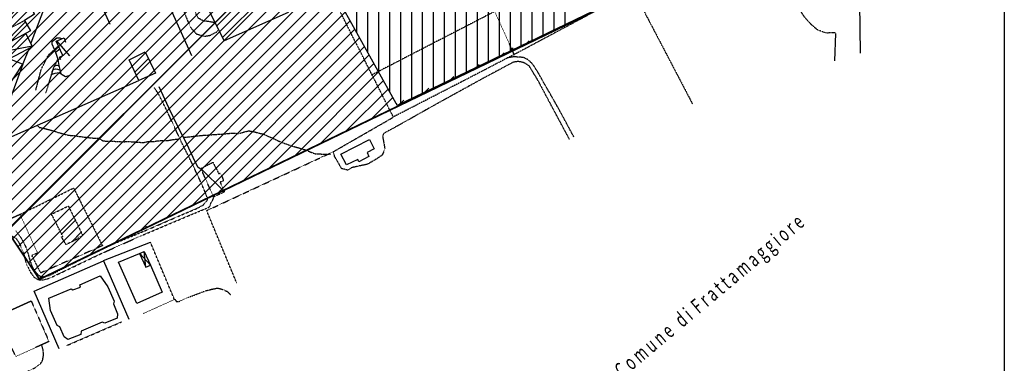
# Model space of a CAD drawing. Extents: x 4572 to 36158, y 4828 to 73859.
# Drawn here: x 17729 to 21659, y 8613 to 9983 of the extents above; entities that cross this region are included whole.
import ezdxf

# ---------------------------------------------------------------- set-up
doc = ezdxf.new("R2010")
doc.units = 0
doc.header["$MEASUREMENT"] = 0
doc.linetypes.add('P_5', pattern=[0.375002, 0.046875, -0.070313, 0.117188, -0.070313, 0.070313])
for name, color, linetype in [('BASE', 7, 'CONTINUOUS'), ('CONFINE', 7, 'CONTINUOUS'), ('EDIFICI', 7, 'CONTINUOUS'), ('NOMISTRA', 7, 'CONTINUOUS')]:
    doc.layers.add(name, color=color, linetype=linetype)
doc.styles.get("Standard").update_dxf_attribs({"font": 'txt.shx'})

msp = doc.modelspace()

# ---------------------------------------------------------------- hatches: boundary and pattern name
at = {"layer": 'EDIFICI', "ltscale": 1000}
h = msp.add_hatch(dxfattribs=at)
h.set_pattern_fill('ANSI31', color=256, scale=300, angle=180, style=0)
edge = h.paths.add_edge_path()
edge.add_line((18143.3, 11600.8), (17728, 11477.9))
edge.add_line((17728, 11477.9), (17260.1, 11382.9))
edge.add_line((17260.1, 11382.9), (16866.9, 11317.1))
edge.add_line((16894.2, 11264.1), (17510.9, 10095.4))
edge.add_line((16891.2, 11267), (16867.3, 11314.9))
edge.add_line((19232.1, 9649), (18143.3, 11600.8))
edge.add_line((17510.9, 10095.4), (17566.4, 9976))
edge.add_line((17566.4, 9976), (17634.8, 9775.6))
edge.add_line((17673.2, 9630.6), (17690.3, 9487.8))
edge.add_line((17634.8, 9775.6), (17673.2, 9630.6))
edge.add_line((17690.3, 9487.8), (17686, 9359.8))
edge.add_line((17686, 9359.8), (17677.5, 9223.4))
edge.add_line((17677.5, 9223.4), (17672.9, 9148.7))
edge.add_line((17687.3, 9129.8), (17808.4, 8948.1))
edge.add_line((17808.4, 8948.1), (20360, 10179.6))
at = {"layer": 'EDIFICI'}
h = msp.add_hatch(dxfattribs=at)
h.set_pattern_fill('ANSI31', color=1, scale=400, style=0)
h.paths.add_polyline_path([(17538.6, 9872.5), (17748.8, 9980.2), (17788, 10005.6), (17694, 10181.2), (17686.4, 10194.9), (17337.3, 10004.8), (17431.7, 9821.5), (17477.9, 9846.6), (17536.5, 9879.1)])
h = msp.add_hatch(dxfattribs=at)
h.set_pattern_fill('ANSI31', color=1, scale=400, style=0)
h.paths.add_polyline_path([(17538.6, 9872.5), (17542.8, 9859.1), (17555.7, 9822.3), (17772.3, 9938.4), (17748, 9979.7)])

# ---------------------------------------------------------------- linework, layer by layer
at = {"layer": 'BASE', "color": 1, "linetype": 'P_5'}
msp.add_line((17695.5, 9191.6), (17731.7, 9208), dxfattribs=at)
for points in [[(20953.4, 10571.3, 0), (20305.1, 10347.8, 0), (20361, 10173.2, 0), (20185.7, 10084.2, 0), (20414.4, 9647.4, 0)], [(19701.3, 9847.9, 0), (19599.8, 10071, 0), (19712.5, 10119.7, 0), (19682.6, 10224.4, 0), (20019.7, 10384.6, 0)], [(20759.4, 10250.6, 0), (20778.5, 10235.8, 0), (20797.9, 10213.4, 0), (20809.1, 10183.5, 0), (20815.4, 10148.2, 0), (20819.5, 10123.6, 0), (20826.3, 10092.7, 0), (20830.2, 10068.4, 0), (20834.3, 10048.1, 0), (20834.8, 10033.3, 0), (20854.9, 10003.6, 0), (20860.8, 9994.4, 0), (20870.8, 9983, 0), (20878.1, 9975.5, 0), (20887.5, 9965.1, 0)], [(18337.8, 10114.2, 0), (18357.3, 10078.6, 0), (18380.5, 10026.4, 0), (18399.4, 9978.5, 0), (18412.4, 9950.8, 0), (18434.7, 9926.7, 0), (18467.1, 9917.5, 0), (18489.9, 9921.4, 0), (18515.1, 9934.9, 0), (18522.3, 9944.5, 0)], [(18509, 9970.8, 0), (18483.3, 9976.1, 0), (18462.5, 9978.3, 0), (18441, 9990.3, 0), (18433.1, 10007.2, 0), (18421.3, 10033, 0), (18406.4, 10063.3, 0), (18394, 10089.9, 0), (18373.2, 10132.5, 0)], [(18595.3, 8933.7, 0), (18475.6, 9222.2, 0), (18981.2, 9457.2, 0), (19220.8, 9594.9, 0), (18971.4, 10088.5, 0)], [(20169.4, 10093.5, 0), (19731.6, 9859.6, 0), (19490.7, 9734.4, 0), (19218.7, 9594.5, 0)], [(18023.3, 10021.9, 0), (18057.1, 10035.7, 0), (18088.9, 9965.6, 0)], [(17538.3, 9872.4, 0), (17751.3, 9981.5, 0)], [(19623.5, 10015.4, 0), (19136.2, 9764, 0)], [(20985.7, 9931, 0), (20962.3, 9931.2, 0), (20950.6, 9929.9, 0), (20932.4, 9935.3, 0), (20912.5, 9943.3, 0), (20887.5, 9965.1, 0)], [(17793.5, 9701.8, 0), (17815.4, 9785.8, 0), (17843.5, 9842, 0), (17883.7, 9878.6, 0)], [(17881.7, 9827.6, 0), (17863.5, 9790.9, 0), (17832.4, 9689.8, 0)], [(19941.2, 9515.3, 0), (19889.7, 9611.3, 0), (19850.9, 9680.4, 0), (19821.1, 9732, 0), (19800, 9769.9, 0), (19777.1, 9805.9, 0), (19759.7, 9822.5, 0), (19741.8, 9832.1, 0), (19721.9, 9834.6, 0), (19715.3, 9834.4, 0), (19704.9, 9836.1, 0), (19673.9, 9830.6, 0)], [(19923.8, 9505.8, 0), (19841.8, 9658.7, 0), (19798.3, 9740.5, 0), (19763.2, 9798.5, 0), (19740.1, 9812.5, 0), (19719.7, 9816.8, 0), (19699.2, 9813.8, 0), (19582.7, 9751.7, 0), (19382.5, 9641.5, 0), (19255.6, 9569.8, 0), (19181.5, 9529.3, 0), (19177.6, 9517.7, 0), (19183, 9488.1, 0), (19186.7, 9467.9, 0), (19175.9, 9443.5, 0), (19150.4, 9426, 0), (19116.1, 9406.3, 0), (19082.7, 9399.6, 0), (19053.4, 9393, 0), (19038.7, 9383.2, 0), (19014.1, 9389.4, 0), (19002.1, 9411, 0), (18986.8, 9436.9, 0), (18981.9, 9453.3, 0), (18981.7, 9456.8, 0)], [(17713.5, 9142.3, 0), (17730.1, 9120.5, 0), (17746.2, 9093.2, 0), (17757.8, 9066.3, 0), (17768.5, 9028.5, 0), (17778.1, 8999.2, 0), (17790.5, 8979.2, 0), (17802.2, 8966.2, 0), (17813.2, 8959.4, 0), (17826.9, 8959.4, 0), (17848.6, 8964.1, 0), (17948.3, 9014.8, 0), (18099.8, 9088.2, 0), (18231.8, 9142.9, 0), (18365.6, 9200.9, 0), (18434.8, 9230.1, 0), (18463.7, 9245.7, 0), (18471.2, 9256.4, 0), (18478.5, 9263.8, 0), (18478.6, 9271.7, 0), (18472.9, 9287.5, 0), (18455.6, 9328.6, 0), (18410.9, 9423.9, 0), (18374.1, 9497.1, 0), (18323.5, 9606.3, 0), (18286.7, 9681.4, 0), (18267.5, 9711.6, 0)], [(17800.6, 9561, 0), (17806.6, 9554.2, 0), (17826.4, 9550.1, 0), (17846, 9545.1, 0), (17865.5, 9539.8, 0), (17884.7, 9533.3, 0), (17904.3, 9528, 0), (17924, 9522.6, 0), (17944.2, 9521.5, 0), (17964.1, 9518.5, 0), (17984.4, 9515.7, 0), (18004.6, 9513.3, 0), (18024.8, 9511, 0), (18044.8, 9510.6, 0), (18062.3, 9500.3, 0), (18082.3, 9498.5, 0), (18102.6, 9499, 0), (18122.5, 9497.2, 0), (18143, 9496.8, 0), (18163.1, 9497.5, 0), (18183.1, 9496.4, 0), (18203.3, 9494.8, 0), (18223.5, 9493.7, 0), (18243, 9498.2, 0), (18263.1, 9497.7, 0), (18283, 9500.8, 0), (18303.1, 9501.6, 0), (18323.3, 9502.1, 0), (18343.1, 9505.8, 0), (18363.1, 9507.8, 0)], [(18384.9, 9514.2, 0), (18404.8, 9516.5, 0), (18424.9, 9518.6, 0), (18444.8, 9520.8, 0), (18464.8, 9522.7, 0), (18484.8, 9523.8, 0), (18505.1, 9525.6, 0), (18525.2, 9526.7, 0), (18545.2, 9527.9, 0), (18565.1, 9530.2, 0), (18585.2, 9530.9, 0), (18605.3, 9529.4, 0), (18624.4, 9535.8, 0), (18644, 9540.1, 0), (18663.9, 9537, 0), (18683.1, 9531.3, 0), (18702.8, 9527.6, 0), (18720.7, 9518.3, 0), (18739.5, 9511.2, 0), (18757.4, 9501.8, 0), (18775.9, 9494, 0), (18795.1, 9487.3, 0), (18814, 9480.4, 0), (18833.8, 9475, 0), (18853.1, 9469.1, 0), (18872.5, 9463.4, 0), (18891, 9455.5, 0), (18909.9, 9448.4, 0), (18930.1, 9447.9, 0), (18950.2, 9447.2, 0), (18970.2, 9446.6, 0)], [(18503.3, 9276.1, 0), (18452.7, 9390.3, 0), (18500.5, 9414.8, 0), (18523.6, 9369.3, 0), (18529.8, 9372.6, 0), (18543.4, 9341.4, 0), (18529.1, 9335.6, 0), (18546.4, 9296.6, 0), (18503.3, 9276.1, 0)], [(17383.6, 8973.1, 0), (17471.7, 9010.3, 0), (17601.2, 9078.9, 0), (17664.1, 9116.6, 0), (17685.3, 9121.6, 0), (17699.7, 9120.1, 0), (17714.6, 9111.8, 0), (17728.1, 9090.6, 0), (17744.2, 9054.5, 0), (17753.6, 9015.3, 0), (17764.4, 8991.9, 0), (17772.1, 8976.4, 0), (17785.8, 8956.9, 0), (17804.6, 8946.1, 0), (17826.1, 8946.4, 0), (17848.8, 8952.8, 0), (18056.5, 9051.7, 0), (18211.3, 9120.7, 0), (18400.3, 9200.6, 0), (18485.3, 9235.7, 0), (18488.6, 9240.3, 0), (18492.3, 9252.2, 0), (18499.9, 9263.8, 0), (18504.6, 9277.7, 0)], [(18059.2, 9081.9, 0), (17813.1, 8973.3, 0), (17777.6, 9043.8, 0), (17800.2, 9053.4, 0), (17730.5, 9207, 0), (17944.4, 9312, 0), (18059.9, 9080.8, 0)], [(18221.4, 8810.7, 0), (18347, 8867.5, 0), (18251.4, 9095.4, 0)], [(18348.1, 8868.4, 0), (18355, 8859.3, 0), (18366.4, 8860, 0), (18403, 8876.4, 0), (18470.7, 8902.1, 0), (18493.8, 8908, 0), (18520.2, 8913.3, 0), (18540.5, 8907.5, 0), (18558.4, 8899.3, 0), (18570.8, 8885.9, 0)], [(17639.1, 8800.4, 0), (17775, 8862, 0), (17846.1, 8699.8, 0), (17713.8, 8640.3, 0), (17639.1, 8800.4, 0)], [(17916.8, 8684.1, 0), (18135.6, 8778.2, 0)], [(17298, 8454.1, 0), (17305.3, 8443.9, 0), (17317, 8437.4, 0), (17332.1, 8435.5, 0), (17348.5, 8438.3, 0), (17371.9, 8444.7, 0), (17488.9, 8483.7, 0), (17624.6, 8535.6, 0), (17753.3, 8577.6, 0), (17791.6, 8595.5, 0), (17810.9, 8610.1, 0), (17820.8, 8624, 0), (17824.4, 8645.8, 0), (17823.1, 8664.1, 0), (17819, 8681.4, 0), (17817.5, 8686.8, 0)]]:
    msp.add_polyline3d(points, dxfattribs=at)
at = {"layer": 'BASE', "color": 1, "linetype": 'Continuous'}
for points in [[(18416.5, 9838.8, 0), (18137.2, 10461.1, 0), (18217.8, 10502.7, 0)], [(21084.9, 9849.7, 0), (21080.6, 10150.3, 0)], [(17828.1, 10033.7, 0), (17774, 9889.4, 0)], [(17592.3, 9842.5, 0), (17617.6, 9791.1, 0), (17779.8, 9877, 0), (17753.4, 9928, 0)], [(17618.1, 9792.9, 0), (17753.8, 9928.1, 0)], [(17868.2, 9865, 0), (17859.5, 9885.5, 0), (17859.5, 9896.7, 0), (17866.5, 9903.6, 0), (17877.5, 9910.7, 0), (17890.1, 9910.6, 0), (17896.6, 9907.9, 0)], [(17894, 9823.2, 0), (17888.4, 9834.1, 0), (17902.1, 9840.4, 0), (17874.6, 9898.5, 0), (17906.4, 9911.5, 0), (17911.6, 9894.5, 0)], [(20984.8, 9929, 0), (20981.5, 9819.6, 0)], [(17778.9, 9877.4, 0), (17594.1, 9842.1, 0)], [(17767, 9870.5, 0), (17742.3, 9806.9, 0)], [(17894.8, 9768.3, 0), (17886.8, 9801.2, 0), (17883.1, 9824.8, 0), (17876.1, 9844.1, 0), (17868.6, 9864.6, 0)], [(17872.7, 9853.9, 0), (17889.1, 9867.2, 0)], [(17876.9, 9897.7, 0), (17927.7, 9839.7, 0)], [(17742, 9806.3, 0), (17667, 9602.7, 0), (17619.2, 9622.8, 0), (17693, 9826.4, 0), (17742, 9806.3, 0)], [(17620.2, 9623.9, 0), (17741.7, 9806, 0)], [(17859.1, 9775.4, 0), (17863, 9784.3, 0), (17871.9, 9787.6, 0), (17880.8, 9786.3, 0), (17887.9, 9783.5, 0), (17891.6, 9780, 0)], [(17864.2, 9792.9, 0), (17873, 9801.6, 0), (17878.2, 9802.4, 0), (17883.3, 9800.6, 0), (17887.9, 9795.9, 0)], [(17924.1, 9759.3, 0), (17912.5, 9756.2, 0), (17899.4, 9763.9, 0), (17886.3, 9772, 0), (17869.8, 9769.4, 0), (17857.7, 9765.2, 0), (17854.2, 9761.8, 0)], [(18203.1, 9739.4, 0), (17651.3, 9496.1, 0), (17619.3, 9479.9, 0)], [(18284.8, 9716.5, 0), (18322.8, 9633.3, 0), (18362.9, 9551.5, 0), (18394.3, 9492.9, 0), (18430.1, 9414.6, 0), (18439.4, 9398.5, 0), (18444.9, 9393, 0), (18451.7, 9389.2, 0)], [(18452.8, 9390.3, 0), (18546.2, 9296.8, 0)], [(18063.1, 9022.7, 0), (18251.4, 9096.2, 0)], [(18208, 9051, 0), (18226.2, 9058.8, 0), (18251, 9004.6, 0)], [(18208.1, 9050.8, 0), (18251, 9004.6, 0)], [(18232.8, 8996.2, 0), (18226.2, 9058.7, 0)], [(17887, 8671.4, 0), (17787.6, 8900.7, 0), (18063.4, 9021.6, 0), (18164.9, 8789.3, 0)]]:
    msp.add_polyline3d(points, dxfattribs=at)
at = {"layer": 'CONFINE', "color": 4, "linetype": 'Continuous', "const_width": 7}
for points in [[(17808.4, 8948.1), (20360, 10179.6)], [(17687.3, 9129.8), (17808.4, 8948.1)]]:
    msp.add_lwpolyline(points, dxfattribs=at)
at = {"layer": 'EDIFICI', "color": 3}
msp.add_line((21658.8, 38332), (21658.8, 4828.4), dxfattribs=at)
at = {"layer": 'EDIFICI', "ltscale": 1000}
for p, q in [((19906.2, 9964.2), (19906.2, 12147.3)), ((19775, 9900.7), (19775, 12105.5)), ((19818.8, 9921.9), (19818.8, 12119.4)), ((19862.5, 9943.1), (19862.5, 12133.4)), ((19643.8, 9837.6), (19643.8, 12063.8)), ((19687.5, 9858.7), (19687.5, 12077.7)), ((19731.2, 9879.7), (19731.2, 12091.6)), ((19556.2, 9795.6), (19556.2, 12035.9)), ((19600, 9816.6), (19600, 12049.9)), ((19425, 9732.5), (19425, 11994.2)), ((19468.8, 9753.6), (19468.8, 12008.1)), ((19512.5, 9774.6), (19512.5, 12022)), ((19293.8, 9669.5), (19293.8, 11952.5)), ((19337.5, 9690.5), (19337.5, 11966.4)), ((19381.2, 9711.5), (19381.2, 11980.3)), ((19162.5, 9773.7), (19162.5, 11910.7)), ((19206.2, 9695.3), (19206.2, 11924.6)), ((19250, 9648.5), (19250, 11938.5)), ((19075, 9930.5), (19075, 11882.9)), ((19118.8, 9852.1), (19118.8, 11896.8)), ((19232.1, 9649), (18143.3, 11600.8)), ((18857, 10320.1), (17685.2, 9149.5))]:
    msp.add_line(p, q, dxfattribs=at)
at = {"layer": 'EDIFICI', "color": 1, "ltscale": 1000}
for p, q in [((18515.5, 9959.5), (18656.7, 10100.7)), ((18538.8, 9912.1), (18747.2, 10120.5)), ((18636.9, 9939.5), (18770.8, 10073.4)), ((18166.6, 9822.7), (18168.7, 9824.9)), ((18189.1, 9774.6), (18243.1, 9828.6)), ((18242.5, 9757.2), (18266.1, 9780.8)), ((17872.9, 9175.4), (17928.1, 9230.7)), ((17896.6, 9128.4), (17951.5, 9183.4)), ((17935.6, 9096.8), (17974.9, 9136))]:
    msp.add_line(p, q, dxfattribs=at)
at = {"layer": 'EDIFICI'}
for p, q in [((19696.9, 9863.5), (19696.9, 9871.9)), ((19687.5, 9862.5), (19694.8, 9862.5)), ((18525, 9300), (18531.9, 9300)), ((18234.4, 9156.1), (18234.4, 9159.4))]:
    msp.add_line(p, q, dxfattribs=at)
at = {"layer": 'EDIFICI', "ltscale": 1000}
msp.add_lwpolyline([(20352.5, 10180.2), (19760.8, 9893.9), (19235.3, 9641.4), (19232.7, 9649.3)], dxfattribs=at)
at = {"layer": 'EDIFICI', "color": 4, "linetype": 'Continuous'}
for points in [[(18743.3, 10128.3, 0), (18801.2, 10012.5, 0), (18545.3, 9898.8, 0), (18403.4, 10188.3, 0), (18367, 10171.3, 0), (18337.1, 10226, 0), (18373.5, 10245.5, 0), (18265.4, 10457.1, 0), (18425.6, 10539.1, 0), (18665.8, 10083.5, 0), (18743.3, 10127.7, 0)], [(17337.3, 10004.8, 0), (17686.6, 10195, 0), (17788, 10005.6, 0), (17748, 9979.7, 0), (17772.3, 9938.4, 0), (17555.7, 9822.3, 0), (17535.9, 9878.8, 0), (17431.9, 9821.1, 0), (17337.3, 10004.8, 0)], [(18205, 9740.6, 0), (18166.1, 9823.6, 0), (18230.4, 9855, 0), (18271.3, 9770, 0), (18205, 9740.6, 0)], [(19033, 9404.5, 0), (19011.3, 9447.1, 0), (19126, 9505.6, 0), (19144.4, 9468.6, 0), (19115.6, 9453.6, 0), (19122.8, 9437.3, 0), (19083.1, 9416.9, 0), (19079.2, 9425.4, 0), (19033, 9404.5, 0)], [(18123.7, 9015.8, 0), (18207.9, 9051, 0), (18232.8, 8996.1, 0), (18251, 9004.6, 0), (18298.3, 8896.3, 0), (18196.6, 8851.5, 0), (18123.7, 9015.8, 0)], [(17921, 8707.6, 0), (17906.2, 8719.1, 0), (17890.1, 8758.8, 0), (17879.1, 8763.5, 0), (17851.7, 8823.4, 0), (17845.6, 8872.6, 0), (17935.3, 8910.4, 0), (17941.6, 8906.3, 0), (17972.1, 8916.1, 0), (17969.9, 8925.6, 0), (18050.5, 8961.8, 0), (18081.4, 8917.7, 0), (18106.1, 8861, 0), (18103.4, 8850.7, 0), (18120.2, 8810.2, 0), (18118.2, 8792.5, 0), (18069.3, 8773.1, 0), (18058.2, 8777.1, 0), (17975.2, 8740.8, 0), (17972.7, 8728.4, 0), (17921, 8707.6, 0)]]:
    msp.add_polyline3d(points, dxfattribs=at)
at = {"layer": 'EDIFICI', "color": 4, "linetype": 'P_5'}
msp.add_polyline3d([(17856.4, 9208, 0), (17923.3, 9240.4, 0), (17981, 9123.5, 0), (17961, 9114.8, 0), (17964, 9110.6, 0), (17914.2, 9086.4, 0), (17896.1, 9116.9, 0), (17901.4, 9118.8, 0), (17856.4, 9208, 0)], dxfattribs=at)

# ---------------------------------------------------------------- texts
at = {"layer": 'NOMISTRA', "color": 3, "linetype": 'Continuous', "width": 0.666667}
msp.add_text('C o m u n e   d i  F r a t t a m a g g i o r e ', height=60.008, rotation=40, dxfattribs=at).set_placement((20134.7, 8552.3))

doc.saveas('drawing.dxf')
